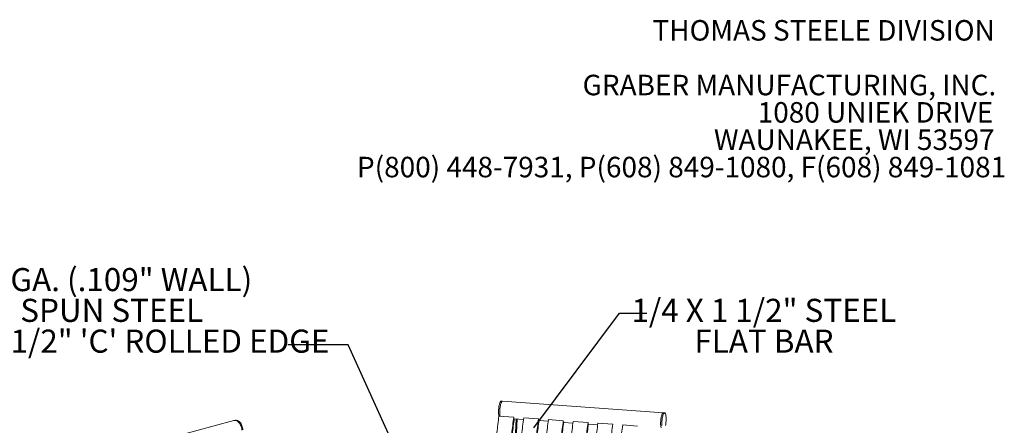
# Model space of a CAD drawing. Units: inches. Extents: x 0.1 to 8.5, y 0.3 to 10.8.
# Drawn here: x 4.4 to 8.4, y 9.1 to 10.8 of the extents above; entities that cross this region are included whole.
import ezdxf

# ---------------------------------------------------------------- set-up
doc = ezdxf.new("R2010")
doc.units = ezdxf.units.IN
doc.header["$MEASUREMENT"] = 0
doc.styles.add('SLDTEXTSTYLE0', font='TXT', dxfattribs={"width": 0.605})
doc.dimstyles.new('SLDDIMSTYLE1', dxfattribs={"dimtxt": 0.18, "dimasz": 0.125, "dimexe": 0, "dimexo": 0.0625, "dimgap": 0, "dimtad": 0, "dimtih": 1, "dimtoh": 1, "dimdec": 0, "dimrnd": 1e-09, "dimzin": 0, "dimdsep": 46, "dimlunit": 5, "dimtxsty": 'Standard', "dimblk1": 'NONE', "dimblk2": 'NONE', "dimsah": 1, "dimcen": 0.09, "dimadec": 0, "dimazin": 0, "dimtfac": 0.125, "dimtdec": 0, "dimtofl": 0, "dimtmove": 0, "dimatfit": 3, "dimldrblk": 'NONE', "dimfxl": 0, "dimfrac": 2, "dimtolj": 1, "dimtzin": 0, "dimarcsym": 0})

# ---------------------------------------------------------------- blocks, each defined once
blk = doc.blocks.new('SW_NOTE_2')
at = {"color": 0, "linetype": 'Continuous', "lineweight": 0, "char_height": 0.083333, "attachment_point": 3, "style": 'SLDTEXTSTYLE0'}
for s, insert in [('THOMAS STEELE DIVISION', (1.4635, 0.1074)), ('GRABER MANUFACTURING, INC.', (1.4694, -0.1148)), ('1080 UNIEK DRIVE', (1.457, -0.2259)), ('WAUNAKEE, WI 53597', (1.4626, -0.337)), ('P(800) 448-7931, P(608) 849-1080, F(608) 849-1081', (1.5096, -0.4481))]:
    blk.add_mtext(s, dxfattribs=dict(at, insert=insert))
blk = doc.blocks.new('SW_NOTE_5')
at = {"color": 0, "linetype": 'Continuous', "lineweight": 0, "char_height": 0.09375, "attachment_point": 2, "style": 'SLDTEXTSTYLE0'}
for s, insert in [('12GA. (.109" WALL)', (-0.7066, 0.3124)), ('SPUN STEEL', (-0.7154, 0.1874)), ('WITH 1 1/2" \'C\' ROLLED EDGE', (-0.7024, 0.0624))]:
    blk.add_mtext(s, dxfattribs=dict(at, insert=insert))
blk = doc.blocks.new('_NONE')
blk = doc.blocks.new('SW_NOTE_7')
at = {"color": 0, "linetype": 'Continuous', "lineweight": 0, "char_height": 0.09375, "attachment_point": 2, "style": 'SLDTEXTSTYLE0'}
for s, insert in [('1/4 X 1 1/2" STEEL', (0.476, 0.0589)), ('FLAT BAR', (0.4763, -0.0661))]:
    blk.add_mtext(s, dxfattribs=dict(at, insert=insert))

msp = doc.modelspace()

# ---------------------------------------------------------------- linework, layer by layer
at = {"color": 7, "linetype": 'Continuous', "lineweight": 18}
for p, q in [((6.32730333, 9.22613817), (6.32227246, 9.22649931)), ((6.98131563, 9.17918888), (6.32730333, 9.22613817)), ((6.9863465, 9.17882774), (6.98131563, 9.17918888)), ((5.23502101, 9.14746352), (4.75625079, 9.01919569)), ((5.23870385, 9.14845019), (5.23502101, 9.14746352)), ((6.3129055, 9.16589278), (6.37327589, 9.161559)), ((6.36364931, 8.75316476), (6.38312944, 9.154248)), ((6.36755633, 8.75296839), (6.38703231, 9.15396777)), ((6.37503111, 9.15482945), (6.41259013, 9.15213319)), ((6.41352281, 9.15866982), (6.47389319, 9.15433604)), ((6.47564834, 9.14760647), (6.51320743, 9.14491023)), ((6.51414011, 9.15144686), (6.57451049, 9.14711308)), ((6.57626565, 9.14038351), (6.61382467, 9.13768725)), ((6.61475735, 9.14422388), (6.67512773, 9.1398901)), ((6.67688288, 9.13316054), (6.71444194, 9.1304643)), ((6.71537465, 9.13700092), (6.77574503, 9.13266714)), ((6.81599189, 9.12977794), (6.87636227, 9.12544416))]:
    msp.add_line(p, q, dxfattribs=at)
at = {"color": 7, "linetype": 'Continuous', "lineweight": 18, "flags": 128}
for points in [[(6.31108626, 9.18397122), (6.31116128, 9.18830337), (6.31138487, 9.19271137), (6.31175331, 9.19711988), (6.31226023, 9.20145324), (6.312897, 9.2056372), (6.31365268, 9.20960056), (6.31451436, 9.21327523), (6.31546743, 9.21659839), (6.31649531, 9.21951323), (6.31758058, 9.2219698), (6.31870471, 9.22392612), (6.31984846, 9.22534867), (6.32099208, 9.22621316), (6.32211621, 9.22650474), (6.32227246, 9.22649931)], [(6.3161172, 9.18361006), (6.31619214, 9.18794219), (6.31641574, 9.19235023), (6.31678418, 9.19675874), (6.3172911, 9.2010921), (6.31792786, 9.20527605), (6.31868355, 9.20923942), (6.31954522, 9.21291409), (6.32049823, 9.21623723), (6.32152618, 9.21915209), (6.32261145, 9.22160865), (6.32373557, 9.22356498), (6.32487933, 9.22498752), (6.32602295, 9.22585201), (6.32714707, 9.2261436), (6.32730333, 9.22613817)], [(6.3161172, 9.18361006), (6.31619214, 9.18794219), (6.31641574, 9.19235023), (6.31678418, 9.19675874), (6.3172911, 9.2010921), (6.31792786, 9.20527605), (6.31868355, 9.20923942), (6.31954522, 9.21291409), (6.32049823, 9.21623723), (6.32152618, 9.21915209), (6.32261145, 9.22160865), (6.32373557, 9.22356498), (6.32487933, 9.22498752), (6.32602295, 9.22585201), (6.32714707, 9.2261436), (6.32730333, 9.22613817)], [(6.97012947, 9.13666077), (6.97020438, 9.14099292), (6.97042801, 9.14540095), (6.97079644, 9.14980946), (6.97130337, 9.15414282), (6.97194013, 9.15832677), (6.97269582, 9.16229014), (6.97355753, 9.1659648), (6.9745105, 9.16928794), (6.97553845, 9.17220281), (6.97662375, 9.17465936), (6.97774781, 9.17661567), (6.9788916, 9.17803824), (6.98003522, 9.17890273), (6.98115941, 9.17919433), (6.98131563, 9.17918888)], [(6.97012947, 9.13666077), (6.97020438, 9.14099292), (6.97042801, 9.14540095), (6.97079644, 9.14980946), (6.97130337, 9.15414282), (6.97194013, 9.15832677), (6.97269582, 9.16229014), (6.97355753, 9.1659648), (6.9745105, 9.16928794), (6.97553845, 9.17220281), (6.97662375, 9.17465936), (6.97774781, 9.17661567), (6.9788916, 9.17803824), (6.98003522, 9.17890273), (6.98115941, 9.17919433), (6.98131563, 9.17918888)], [(6.97516033, 9.13629963), (6.97523528, 9.14063177), (6.97545887, 9.1450398), (6.97582731, 9.14944832), (6.9763342, 9.15378165), (6.97697097, 9.1579656), (6.97772672, 9.16192899), (6.97858843, 9.16560364), (6.97954136, 9.1689268), (6.98056931, 9.17184167), (6.98165465, 9.17429821), (6.98277867, 9.17625453), (6.98392246, 9.1776771), (6.98506612, 9.17854158), (6.98619017, 9.17883315), (6.98727554, 9.17854693), (6.9883035, 9.17768767), (6.98925647, 9.17627018), (6.99011824, 9.17431872), (6.99087386, 9.17186651), (6.99151069, 9.16895592), (6.99201748, 9.16563625), (6.99238592, 9.16196447), (6.99260951, 9.15800358), (6.99268453, 9.15382135), (6.99260951, 9.14948901), (6.99238592, 9.14508097), (6.99201748, 9.14067264), (6.99151069, 9.13633932), (6.99087386, 9.13215516), (6.99011824, 9.12819181)], [(5.26772049, 9.10834929), (5.2675157, 9.11266135), (5.2669048, 9.11700948), (5.26589828, 9.12131929), (5.26451343, 9.1255168), (5.26277377, 9.12953016), (5.26070915, 9.13329107), (5.25835485, 9.13673488), (5.25575123, 9.13980274), (5.25294282, 9.1424422), (5.24997775, 9.14460797), (5.24690661, 9.14626314), (5.24378197, 9.14737929), (5.24065746, 9.14793735), (5.23758633, 9.14792777), (5.23502101, 9.14746352)], [(5.26772049, 9.10834929), (5.2675157, 9.11266135), (5.2669048, 9.11700948), (5.26589828, 9.12131929), (5.26451343, 9.1255168), (5.26277377, 9.12953016), (5.26070915, 9.13329107), (5.25835485, 9.13673488), (5.25575123, 9.13980274), (5.25294282, 9.1424422), (5.24997775, 9.14460797), (5.24690661, 9.14626314), (5.24378197, 9.14737929), (5.24065746, 9.14793735), (5.23758633, 9.14792777), (5.23502101, 9.14746352)], [(5.27140333, 9.10933597), (5.27119854, 9.11364802), (5.27058763, 9.11799616), (5.26958111, 9.12230596), (5.26819627, 9.12650347), (5.26645661, 9.13051683), (5.26439199, 9.13427774), (5.26203769, 9.13772155), (5.25943407, 9.14078941), (5.25662566, 9.14342887), (5.25366058, 9.14559465), (5.25058945, 9.14724981), (5.2474648, 9.14836596), (5.2443403, 9.14892403), (5.24126916, 9.14891445), (5.23870385, 9.14845019)], [(6.97545887, 9.1281563), (6.97523528, 9.1321172), (6.97516033, 9.13629963)]]:
    msp.add_lwpolyline(points, dxfattribs=at)
at = {"color": 7, "linetype": 'Continuous', "lineweight": 18}
for centre, radius, start, end in [((6.38364612, 9.1821422), 0.0725829, 178.55605113, 192.93666786), ((6.38867087, 9.18178016), 0.07257675, 178.55523727, 192.93705956), ((7.869001, 8.94095272), 1.57226945, 171.77463356, 174.26222824), ((7.92913993, 8.93664728), 1.57203633, 171.77444908, 174.26241272), ((7.89396477, 8.93903799), 1.53418505, 171.85015222, 174.26178958), ((7.96961831, 8.93372976), 1.57226945, 171.77463356, 174.26222824), ((8.02975724, 8.92942432), 1.57203633, 171.77444908, 174.26241272), ((7.99444226, 8.93183206), 1.53404423, 171.85004151, 174.26190029), ((8.07001328, 8.92653402), 1.57204551, 171.77445635, 174.26240545), ((8.13033018, 8.92220524), 1.57199187, 171.77435769, 174.26239268), ((8.09542998, 8.92456396), 1.53441737, 171.85033481, 174.26160699), ((8.17075327, 8.91929601), 1.57216916, 171.7745542, 174.2623076), ((8.23108145, 8.91496658), 1.57212677, 171.77449099, 174.26231131), ((8.19585704, 8.91736332), 1.53422588, 171.85015296, 174.26172595), ((8.27135441, 8.91207503), 1.57215288, 171.77454131, 174.26232048), ((8.33163282, 8.90775169), 1.57206036, 171.77443844, 174.26236386), ((8.37197164, 8.90485205), 1.57215288, 171.77454131, 174.26232048), ((7.04255918, 9.13481854), 0.07245314, 178.5430049, 192.94950302)]:
    msp.add_arc(centre, radius, start, end, dxfattribs=at)

# ---------------------------------------------------------------- block references
at = {"color": 7, "linetype": 'Continuous', "lineweight": 0}
for name, p in [('SW_NOTE_2', (6.86523171, 10.66736099)), ('SW_NOTE_5', (5.45395543, 9.45481652)), ('SW_NOTE_7', (6.91398987, 9.5833369))]:
    msp.add_blockref(name, p, dxfattribs=at)

# ---------------------------------------------------------------- leaders
at = {"color": 7, "linetype": 'Continuous', "lineweight": 0, "has_arrowhead": 0}
for points in [[(6.45465057, 9.11784094), (6.80256107, 9.5833369), (6.91398987, 9.5833369)], [(6.05104864, 8.68445616), (5.70001842, 9.45481652), (5.45395543, 9.45481652)]]:
    msp.add_leader(points, dimstyle='SLDDIMSTYLE1', dxfattribs=at)

doc.saveas('drawing.dxf')
